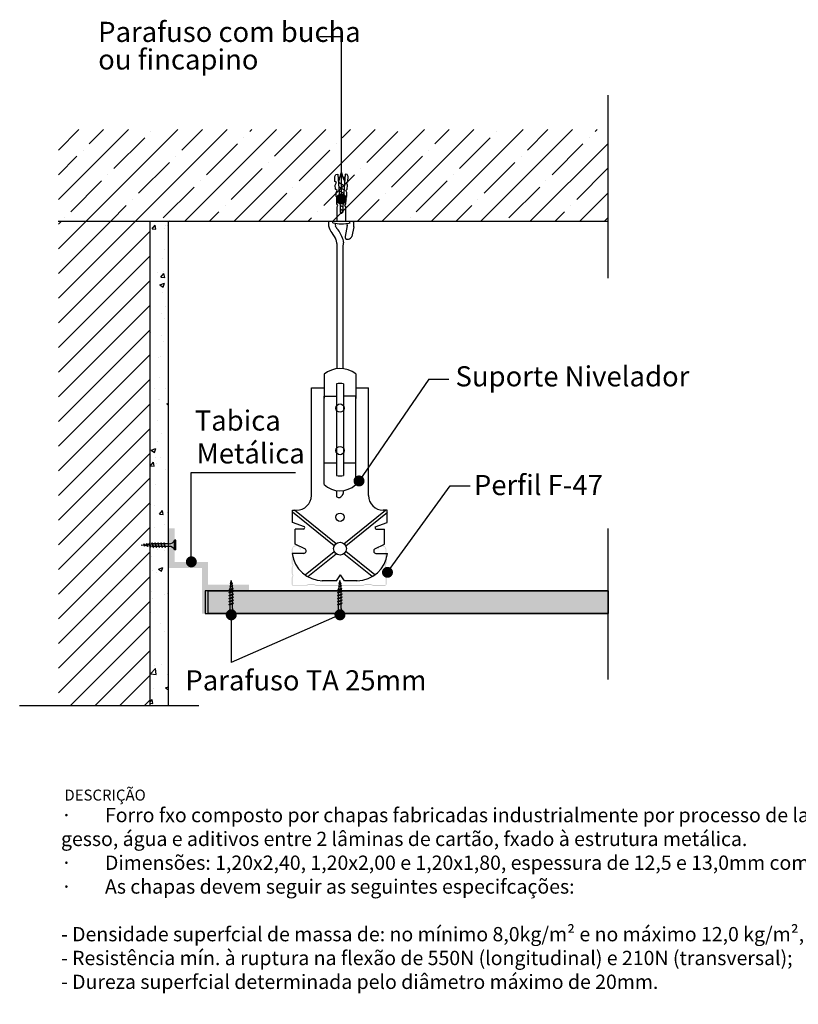
# Model space of a CAD drawing. Units: inches. Extents: x 1164 to 2132, y -2246 to -100.
# Drawn here: x 2104 to 2115, y -2124 to -2111 of the extents above; entities that cross this region are included whole.
import ezdxf
from ezdxf.enums import TextEntityAlignment as Align

# ---------------------------------------------------------------- set-up
doc = ezdxf.new("R2010")
doc.units = ezdxf.units.IN
doc.header["$MEASUREMENT"] = 0
doc.linetypes.add('LIN0', pattern=[0])
doc.linetypes.add('STRICHPUNKT', pattern=[1, 0.5, -0.25, 0, -0.25])
doc.layers.add('ARQ_HATCH', color=6, linetype='LIN0')
doc.layers.add('KNF- 02', color=7, linetype='Continuous')
doc.styles.add('ar-na-light', font='ARIALN.TTF', dxfattribs={"height": 11})
doc.styles.get("Standard").update_dxf_attribs({"font": 'arial.ttf'})

# ---------------------------------------------------------------- blocks, each defined once
blk = doc.blocks.new('*X689')
at = {"color": 0}
for p, q in [((575.51, 1297.21), (575.51, 1297.21)), ((575.91, 1296.51), (577.6, 1298.52)), ((575.91, 1296.51), (578, 1296.33)), ((578, 1296.33), (577.6, 1298.52)), ((582.96, 1296.68), (582.96, 1296.68)), ((583.42, 1298.25), (583.42, 1298.25)), ((584.27, 1298.37), (584.27, 1298.37)), ((582.54, 1285.03), (582.54, 1285.03)), ((584.66, 1287.19), (584.84, 1287.39)), ((584.66, 1287.19), (584.84, 1287.16)), ((575.06, 1284.56), (575.06, 1284.56)), ((581.66, 1280.38), (581.66, 1280.38)), ((584.76, 1274.81), (584.76, 1274.81)), ((579.11, 1272.5), (579.11, 1272.5)), ((580.76, 1270.18), (582.45, 1272.2)), ((580.76, 1270.18), (582.86, 1270)), ((582.11, 1273.37), (582.11, 1273.37)), ((582.86, 1270), (582.45, 1272.19)), ((580.2, 1265.85), (582.65, 1266.79)), ((580.2, 1265.85), (581.94, 1264.68)), ((581.94, 1264.68), (582.65, 1266.79)), ((581.69, 1261.72), (581.69, 1261.72)), ((583.31, 1253.93), (583.31, 1253.93)), ((581.26, 1250.07), (581.26, 1250.07)), ((582.8, 1247.8), (582.8, 1247.8)), ((575.26, 1240), (575.26, 1240)), ((580.84, 1238.42), (580.84, 1238.42)), ((582.35, 1235.15), (582.35, 1235.15)), ((579.6, 1226.12), (579.6, 1226.12)), ((580.41, 1226.77), (580.41, 1226.77)), ((584.65, 1230.49), (584.65, 1230.49)), ((579.98, 1215.12), (579.98, 1215.12)), ((583.21, 1209.61), (583.21, 1209.61)), ((577.19, 1209.29), (577.19, 1209.29)), ((579.56, 1203.47), (579.56, 1203.47)), ((580.16, 1203.53), (580.16, 1203.53)), ((584.06, 1201), (584.84, 1201.3)), ((584.06, 1201), (584.84, 1200.47)), ((579.13, 1191.82), (579.13, 1191.82)), ((584.51, 1189.66), (584.51, 1189.66)), ((580.88, 1184.59), (580.88, 1184.59)), ((584.55, 1186.17), (584.55, 1186.17)), ((578.71, 1180.16), (578.71, 1180.16)), ((575.54, 1175.62), (577.99, 1176.56)), ((575.54, 1175.62), (577.29, 1174.45)), ((577.29, 1174.45), (578, 1176.56)), ((577.69, 1171.77), (577.69, 1171.77)), ((580.44, 1171.94), (580.44, 1171.94)), ((575.09, 1167.07), (576.77, 1169.08)), ((575.09, 1167.07), (577.18, 1166.89)), ((577.18, 1166.89), (576.77, 1169.08)), ((578.28, 1168.51), (578.28, 1168.51)), ((583.11, 1165.29), (583.11, 1165.29)), ((577.86, 1156.86), (577.86, 1156.86)), ((584.49, 1159.88), (584.49, 1159.88)), ((575.28, 1146.08), (575.28, 1146.08)), ((577.43, 1145.21), (577.43, 1145.21)), ((579.94, 1140.75), (581.63, 1142.76)), ((579.94, 1140.75), (582.03, 1140.56)), ((582.03, 1140.56), (581.63, 1142.76)), ((584.45, 1141.85), (584.45, 1141.85)), ((582.59, 1135.31), (582.59, 1135.31)), ((577, 1133.56), (577, 1133.56)), ((576.58, 1121.91), (576.58, 1121.91)), ((578.97, 1121.38), (578.97, 1121.38)), ((583, 1120.97), (583, 1120.97)), ((575.63, 1117.51), (575.63, 1117.51)), ((584.8, 1114.42), (584.84, 1114.48)), ((584.8, 1114.42), (584.84, 1114.42)), ((576.15, 1110.26), (576.15, 1110.26)), ((578.52, 1108.73), (578.52, 1108.73)), ((579.4, 1110.77), (581.85, 1111.71)), ((579.4, 1110.77), (581.14, 1109.59)), ((581.15, 1109.59), (581.86, 1111.71)), ((575.73, 1098.6), (575.73, 1098.6)), ((582.57, 1096.67), (582.57, 1096.67)), ((584.34, 1097.53), (584.34, 1097.53)), ((576.19, 1094.93), (576.19, 1094.93)), ((575.3, 1086.95), (575.3, 1086.95)), ((580.54, 1081.05), (580.54, 1081.05)), ((574.88, 1075.3), (574.88, 1075.3)), ((582.9, 1076.65), (582.9, 1076.65)), ((575.15, 1053.66), (577.87, 1056.5)), ((575.15, 1053.66), (578.26, 1053.18)), ((577.05, 1058.16), (577.05, 1058.16)), ((578.26, 1053.18), (577.87, 1056.5)), ((581.1, 1058.46), (581.1, 1058.46)), ((584.24, 1053.21), (584.24, 1053.21)), ((576.61, 1045.51), (576.61, 1045.51)), ((583.26, 1045.92), (584.84, 1046.52)), ((583.26, 1045.92), (584.84, 1044.85)), ((574.84, 1038.33), (575.95, 1039.65)), ((574.84, 1037.59), (576.35, 1037.45)), ((576.36, 1037.45), (575.95, 1039.65))]:
    blk.add_line(p, q, dxfattribs=at)

msp = doc.modelspace()

# ---------------------------------------------------------------- hatches: boundary and pattern name
h = msp.add_hatch()
h.set_pattern_fill('ANSI35', color=256, scale=0.075)
h.set_pattern_definition([(45, (1594.12314, -2274.68523), (-0.3367596, 0.3367596), []), (45, (1594.4599, -2274.68523), (-0.3367596, 0.3367596), [0.5953125, -0.1190625, 0, -0.1190625])])
h.paths.add_polyline_path([(2112.488, -2113.673), (2112.488, -2112.423), (2104.988, -2112.423), (2104.988, -2113.673)])
h = msp.add_hatch()
h.set_pattern_fill('ANSI31', color=256, scale=0.075)
h.set_pattern_definition([(45, (1594.12314, -2274.68523), (-0.1683798, 0.1683798), [])])
h.paths.add_polyline_path([(2106.239, -2113.673), (2104.988, -2113.673), (2104.988, -2120.289), (2106.239, -2120.289)])
for color, points in [(256, [(2109.172, -2118.639), (2109.251, -2118.639), (2109.28, -2118.651), (2109.44, -2118.651, 0.386758), (2109.466, -2118.626), (2109.466, -2118.544), (2109.452, -2118.513), (2109.464, -2118.482), (2109.464, -2118.403), (2109.45, -2118.374), (2109.466, -2118.342), (2109.466, -2118.265), (2109.452, -2118.235), (2109.464, -2118.202), (2109.464, -2118.154), (2109.445, -2118.114), (2109.401, -2118.095), (2109.361, -2118.112), (2109.341, -2118.153), (2109.353, -2118.153), (2109.364, -2118.12), (2109.401, -2118.108), (2109.44, -2118.12), (2109.453, -2118.156), (2109.452, -2118.202), (2109.439, -2118.235), (2109.453, -2118.265), (2109.453, -2118.342), (2109.438, -2118.374), (2109.452, -2118.403), (2109.452, -2118.482), (2109.439, -2118.513), (2109.453, -2118.544), (2109.453, -2118.638), (2109.28, -2118.638), (2109.251, -2118.627), (2109.172, -2118.627), (2109.148, -2118.639), (2108.859, -2118.639), (2108.829, -2118.628), (2108.791, -2118.639), (2108.501, -2118.639), (2108.477, -2118.627), (2108.397, -2118.627), (2108.374, -2118.637), (2108.182, -2118.64), (2108.182, -2118.542), (2108.196, -2118.512), (2108.183, -2118.48), (2108.183, -2118.401), (2108.197, -2118.372), (2108.182, -2118.34), (2108.182, -2118.263), (2108.196, -2118.233), (2108.183, -2118.2), (2108.182, -2118.154), (2108.195, -2118.119), (2108.234, -2118.106), (2108.272, -2118.119), (2108.283, -2118.153), (2108.298, -2118.153), (2108.278, -2118.112), (2108.234, -2118.093), (2108.19, -2118.112), (2108.171, -2118.153), (2108.171, -2118.2), (2108.183, -2118.233), (2108.169, -2118.263), (2108.169, -2118.34), (2108.185, -2118.372), (2108.171, -2118.401), (2108.171, -2118.48), (2108.183, -2118.512), (2108.169, -2118.542), (2108.169, -2118.621, 0.450555), (2108.195, -2118.65), (2108.374, -2118.65), (2108.397, -2118.639), (2108.477, -2118.639), (2108.501, -2118.652), (2108.791, -2118.652), (2108.829, -2118.641), (2108.859, -2118.652), (2109.148, -2118.652)]), (151, [(2107.03, -2118.718), (2112.488, -2118.718), (2112.488, -2119.03), (2107.03, -2119.03)])]:
    msp.add_hatch(color=color).paths.add_polyline_path(points)

# ---------------------------------------------------------------- linework, layer by layer
for p, q in [((2108.849, -2111.159), (2108.551, -2111.159)), ((2108.849, -2113.371), (2108.849, -2111.159)), ((2108.76, -2113.062), (2108.772, -2113.036)), ((2108.761, -2113.134), (2108.76, -2113.062)), ((2108.772, -2113.036), (2108.801, -2113.032)), ((2108.801, -2113.032), (2108.83, -2113.484)), ((2108.818, -2113.106), (2108.85, -2113.007)), ((2108.882, -2113.106), (2108.85, -2113.007)), ((2108.899, -2113.032), (2108.87, -2113.484)), ((2108.877, -2113.09), (2108.897, -2113.07)), ((2108.928, -2113.036), (2108.899, -2113.032)), ((2108.94, -2113.062), (2108.928, -2113.036)), ((2108.939, -2113.134), (2108.94, -2113.062)), ((2108.781, -2113.145), (2108.761, -2113.134)), ((2108.766, -2113.182), (2108.781, -2113.145)), ((2108.77, -2113.238), (2108.766, -2113.182)), ((2108.818, -2113.106), (2108.809, -2113.142)), ((2108.809, -2113.142), (2108.889, -2113.186)), ((2108.812, -2113.206), (2108.885, -2113.246)), ((2108.882, -2113.106), (2108.891, -2113.142)), ((2108.918, -2113.145), (2108.939, -2113.134)), ((2108.934, -2113.182), (2108.918, -2113.145)), ((2108.93, -2113.238), (2108.934, -2113.182)), ((2108.79, -2113.257), (2108.77, -2113.238)), ((2108.776, -2113.282), (2108.79, -2113.257)), ((2108.778, -2113.338), (2108.776, -2113.282)), ((2108.798, -2113.355), (2108.778, -2113.338)), ((2108.785, -2113.377), (2108.798, -2113.355)), ((2108.815, -2113.256), (2108.882, -2113.293)), ((2108.819, -2113.306), (2108.879, -2113.339)), ((2108.822, -2113.356), (2108.876, -2113.386)), ((2108.902, -2113.355), (2108.922, -2113.338)), ((2108.914, -2113.377), (2108.902, -2113.355)), ((2108.909, -2113.257), (2108.93, -2113.238)), ((2108.924, -2113.282), (2108.909, -2113.257)), ((2108.922, -2113.338), (2108.924, -2113.282)), ((2108.789, -2113.439), (2108.785, -2113.377)), ((2108.802, -2113.46), (2108.789, -2113.439)), ((2108.791, -2113.479), (2108.802, -2113.46)), ((2108.791, -2113.673), (2108.791, -2113.479)), ((2108.825, -2113.406), (2108.873, -2113.433)), ((2108.828, -2113.456), (2108.87, -2113.479)), ((2108.83, -2113.484), (2108.832, -2113.552)), ((2108.87, -2113.484), (2108.868, -2113.552)), ((2108.898, -2113.46), (2108.91, -2113.439)), ((2108.908, -2113.479), (2108.898, -2113.46)), ((2108.908, -2113.673), (2108.908, -2113.479)), ((2108.91, -2113.439), (2108.914, -2113.377)), ((2108.831, -2113.506), (2108.868, -2113.527)), ((2108.832, -2113.552), (2108.85, -2113.567)), ((2108.842, -2113.561), (2108.851, -2113.566)), ((2108.868, -2113.552), (2108.85, -2113.567)), ((2104.986, -2113.673), (2112.488, -2113.673)), ((2106.239, -2120.289), (2106.239, -2113.673)), ((2106.489, -2119.435), (2106.489, -2113.673)), ((2106.489, -2120.289), (2106.489, -2113.673)), ((2106.505, -2113.673), (2106.506, -2113.671)), ((2108.734, -2113.696), (2108.734, -2113.673)), ((2108.929, -2113.733), (2108.899, -2113.885)), ((2108.966, -2113.697), (2108.966, -2113.673)), ((2109.018, -2113.749), (2108.992, -2113.882)), ((2108.786, -2113.977), (2108.786, -2115.688)), ((2108.877, -2113.961), (2108.868, -2114.009)), ((2108.868, -2114.009), (2108.868, -2115.686)), ((2108.612, -2115.762), (2108.612, -2116.09)), ((2109.045, -2115.755), (2109.045, -2116.093)), ((2108.782, -2115.893), (2108.782, -2117.144)), ((2108.877, -2115.893), (2108.877, -2117.144)), ((2110.04, -2115.832), (2109.09, -2117.219)), ((2110.04, -2115.832), (2110.313, -2115.832)), ((2108.439, -2115.946), (2108.583, -2115.946)), ((2108.439, -2117.418), (2108.439, -2115.946)), ((2108.583, -2115.946), (2108.612, -2115.946)), ((2109.045, -2115.946), (2109.089, -2115.946)), ((2109.089, -2115.946), (2109.218, -2115.946)), ((2109.218, -2117.418), (2109.218, -2115.946)), ((2108.612, -2117.267), (2108.612, -2116.06)), ((2108.612, -2116.06), (2108.782, -2116.06)), ((2109.045, -2116.06), (2108.877, -2116.06)), ((2109.045, -2117.27), (2109.045, -2116.06)), ((2108.612, -2116.973), (2108.782, -2116.973)), ((2108.877, -2116.973), (2109.045, -2116.973)), ((2106.801, -2118.323), (2106.801, -2117.105)), ((2106.801, -2117.105), (2108.221, -2117.105)), ((2108.78, -2117.351), (2108.78, -2117.423)), ((2108.782, -2117.369), (2108.782, -2117.369)), ((2108.874, -2117.351), (2108.874, -2117.388)), ((2108.877, -2117.369), (2108.877, -2117.369)), ((2109.477, -2118.466), (2110.334, -2117.285)), ((2110.334, -2117.285), (2110.608, -2117.285)), ((2108.181, -2117.786), (2108.181, -2117.619)), ((2108.181, -2117.619), (2108.236, -2117.619)), ((2108.751, -2118.106), (2108.181, -2117.647)), ((2108.776, -2118.075), (2108.21, -2117.619)), ((2108.884, -2118.075), (2109.449, -2117.619)), ((2108.909, -2118.106), (2109.479, -2117.647)), ((2109.475, -2117.619), (2109.42, -2117.619)), ((2109.475, -2117.786), (2109.475, -2117.619)), ((2108.345, -2117.846), (2108.181, -2117.786)), ((2109.311, -2117.846), (2109.475, -2117.786)), ((2108.219, -2118.081), (2108.219, -2117.878)), ((2108.334, -2117.878), (2108.219, -2117.878)), ((2109.322, -2117.878), (2109.437, -2117.878)), ((2109.437, -2118.081), (2109.437, -2117.878)), ((2106.23, -2118.068), (2106.225, -2118.073)), ((2106.243, -2118.122), (2106.23, -2118.068)), ((2106.23, -2118.068), (2106.233, -2118.073)), ((2106.267, -2118.063), (2106.262, -2118.068)), ((2106.28, -2118.121), (2106.262, -2118.068)), ((2106.267, -2118.063), (2106.27, -2118.068)), ((2106.283, -2118.126), (2106.267, -2118.063)), ((2106.288, -2118.121), (2106.27, -2118.068)), ((2106.308, -2118.063), (2106.303, -2118.068)), ((2106.321, -2118.121), (2106.303, -2118.068)), ((2106.308, -2118.063), (2106.311, -2118.068)), ((2106.324, -2118.126), (2106.308, -2118.063)), ((2106.329, -2118.121), (2106.311, -2118.068)), ((2106.349, -2118.063), (2106.344, -2118.068)), ((2106.362, -2118.121), (2106.344, -2118.068)), ((2106.349, -2118.063), (2106.352, -2118.068)), ((2106.365, -2118.126), (2106.349, -2118.063)), ((2106.369, -2118.121), (2106.352, -2118.068)), ((2106.39, -2118.063), (2106.385, -2118.068)), ((2106.403, -2118.121), (2106.385, -2118.068)), ((2106.39, -2118.063), (2106.393, -2118.068)), ((2106.405, -2118.126), (2106.39, -2118.063)), ((2106.41, -2118.121), (2106.393, -2118.068)), ((2106.431, -2118.063), (2106.426, -2118.068)), ((2106.443, -2118.121), (2106.426, -2118.068)), ((2106.431, -2118.063), (2106.433, -2118.068)), ((2106.446, -2118.126), (2106.431, -2118.063)), ((2106.451, -2118.121), (2106.433, -2118.068)), ((2106.572, -2118.161), (2106.572, -2118.027)), ((2106.588, -2118.027), (2106.572, -2118.027)), ((2106.588, -2118.161), (2106.588, -2118.027)), ((2106.119, -2118.094), (2106.157, -2118.09)), ((2106.16, -2118.099), (2106.119, -2118.094)), ((2106.16, -2118.079), (2106.155, -2118.084)), ((2106.161, -2118.103), (2106.155, -2118.084)), ((2106.164, -2118.107), (2106.16, -2118.079)), ((2106.16, -2118.079), (2106.163, -2118.084)), ((2106.164, -2118.107), (2106.161, -2118.103)), ((2106.169, -2118.103), (2106.163, -2118.084)), ((2106.164, -2118.089), (2106.192, -2118.085)), ((2106.164, -2118.107), (2106.169, -2118.103)), ((2106.198, -2118.104), (2106.168, -2118.1)), ((2106.195, -2118.074), (2106.19, -2118.079)), ((2106.2, -2118.11), (2106.19, -2118.079)), ((2106.203, -2118.115), (2106.195, -2118.074)), ((2106.195, -2118.074), (2106.198, -2118.079)), ((2106.208, -2118.11), (2106.198, -2118.079)), ((2106.2, -2118.084), (2106.228, -2118.081)), ((2106.203, -2118.115), (2106.2, -2118.11)), ((2106.203, -2118.115), (2106.208, -2118.11)), ((2106.237, -2118.109), (2106.207, -2118.105)), ((2106.24, -2118.117), (2106.225, -2118.073)), ((2106.248, -2118.117), (2106.233, -2118.073)), ((2106.235, -2118.08), (2106.261, -2118.077)), ((2106.243, -2118.122), (2106.24, -2118.117)), ((2106.243, -2118.122), (2106.248, -2118.117)), ((2106.261, -2118.112), (2106.245, -2118.11)), ((2106.265, -2118.077), (2106.261, -2118.077)), ((2106.277, -2118.112), (2106.261, -2118.112)), ((2106.306, -2118.077), (2106.273, -2118.077)), ((2106.283, -2118.126), (2106.28, -2118.121)), ((2106.283, -2118.126), (2106.288, -2118.121)), ((2106.318, -2118.112), (2106.285, -2118.112)), ((2106.347, -2118.077), (2106.314, -2118.077)), ((2106.324, -2118.126), (2106.321, -2118.121)), ((2106.324, -2118.126), (2106.329, -2118.121)), ((2106.359, -2118.112), (2106.326, -2118.112)), ((2106.388, -2118.077), (2106.355, -2118.077)), ((2106.365, -2118.126), (2106.362, -2118.121)), ((2106.365, -2118.126), (2106.369, -2118.121)), ((2106.4, -2118.112), (2106.367, -2118.112)), ((2106.429, -2118.077), (2106.396, -2118.077)), ((2106.405, -2118.126), (2106.403, -2118.121)), ((2106.405, -2118.126), (2106.41, -2118.121)), ((2106.441, -2118.112), (2106.408, -2118.112)), ((2106.501, -2118.077), (2106.436, -2118.077)), ((2106.446, -2118.126), (2106.443, -2118.121)), ((2106.446, -2118.126), (2106.451, -2118.121)), ((2106.501, -2118.112), (2106.448, -2118.112)), ((2106.588, -2118.161), (2106.572, -2118.161)), ((2108.349, -2118.146), (2108.219, -2118.081)), ((2108.355, -2118.501), (2108.751, -2118.181)), ((2109.305, -2118.501), (2108.908, -2118.181)), ((2109.307, -2118.146), (2109.437, -2118.081)), ((2108.336, -2118.208), (2108.179, -2118.208)), ((2108.39, -2118.523), (2108.777, -2118.212)), ((2109.269, -2118.523), (2108.883, -2118.212)), ((2109.32, -2118.208), (2109.477, -2118.208)), ((2107.342, -2118.618), (2107.347, -2118.578)), ((2107.347, -2118.578), (2107.351, -2118.615)), ((2108.783, -2118.58), (2108.586, -2118.58)), ((2108.783, -2118.58), (2108.838, -2118.501)), ((2108.824, -2118.618), (2108.829, -2118.578)), ((2108.829, -2118.578), (2108.834, -2118.615)), ((2108.893, -2118.58), (2108.838, -2118.501)), ((2109.062, -2118.58), (2108.893, -2118.58)), ((2111.055, -2118.718), (2106.989, -2118.718)), ((2106.989, -2118.718), (2106.989, -2119.03)), ((2112.488, -2118.718), (2107.03, -2118.718)), ((2107.315, -2118.741), (2107.378, -2118.725)), ((2107.315, -2118.741), (2107.32, -2118.738)), ((2107.319, -2118.701), (2107.373, -2118.688)), ((2107.319, -2118.701), (2107.324, -2118.698)), ((2107.319, -2118.701), (2107.324, -2118.706)), ((2107.32, -2118.738), (2107.373, -2118.721)), ((2107.32, -2118.746), (2107.373, -2118.728)), ((2107.324, -2118.698), (2107.368, -2118.683)), ((2107.324, -2118.706), (2107.368, -2118.691)), ((2107.326, -2118.661), (2107.367, -2118.653)), ((2107.326, -2118.661), (2107.331, -2118.659)), ((2107.326, -2118.661), (2107.331, -2118.666)), ((2107.329, -2118.719), (2107.331, -2118.703)), ((2107.329, -2118.735), (2107.329, -2118.719)), ((2107.331, -2118.659), (2107.362, -2118.648)), ((2107.331, -2118.666), (2107.362, -2118.656)), ((2107.332, -2118.695), (2107.336, -2118.665)), ((2107.334, -2118.622), (2107.362, -2118.618)), ((2107.334, -2118.622), (2107.338, -2118.619)), ((2107.334, -2118.622), (2107.338, -2118.627)), ((2107.337, -2118.657), (2107.341, -2118.626)), ((2107.338, -2118.619), (2107.357, -2118.613)), ((2107.338, -2118.627), (2107.357, -2118.621)), ((2107.352, -2118.622), (2107.356, -2118.65)), ((2107.362, -2118.618), (2107.357, -2118.613)), ((2107.362, -2118.618), (2107.357, -2118.621)), ((2107.357, -2118.658), (2107.36, -2118.686)), ((2107.361, -2118.693), (2107.365, -2118.719)), ((2107.367, -2118.653), (2107.362, -2118.648)), ((2107.367, -2118.653), (2107.362, -2118.656)), ((2107.365, -2118.724), (2107.365, -2118.719)), ((2107.365, -2118.764), (2107.365, -2118.731)), ((2107.373, -2118.688), (2107.368, -2118.683)), ((2107.373, -2118.688), (2107.368, -2118.691)), ((2107.378, -2118.725), (2107.373, -2118.721)), ((2107.378, -2118.725), (2107.373, -2118.728)), ((2108.798, -2118.741), (2108.861, -2118.725)), ((2108.798, -2118.741), (2108.803, -2118.738)), ((2108.801, -2118.701), (2108.855, -2118.688)), ((2108.801, -2118.701), (2108.806, -2118.698)), ((2108.801, -2118.701), (2108.806, -2118.706)), ((2108.803, -2118.738), (2108.856, -2118.721)), ((2108.803, -2118.746), (2108.856, -2118.728)), ((2108.806, -2118.698), (2108.85, -2118.683)), ((2108.806, -2118.706), (2108.85, -2118.691)), ((2108.808, -2118.661), (2108.849, -2118.653)), ((2108.808, -2118.661), (2108.813, -2118.659)), ((2108.808, -2118.661), (2108.813, -2118.666)), ((2108.811, -2118.719), (2108.813, -2118.703)), ((2108.811, -2118.735), (2108.811, -2118.719)), ((2108.813, -2118.659), (2108.844, -2118.648)), ((2108.813, -2118.666), (2108.844, -2118.656)), ((2108.814, -2118.695), (2108.818, -2118.665)), ((2108.816, -2118.622), (2108.844, -2118.618)), ((2108.816, -2118.622), (2108.821, -2118.619)), ((2108.816, -2118.622), (2108.821, -2118.627)), ((2108.819, -2118.657), (2108.823, -2118.626)), ((2108.821, -2118.619), (2108.839, -2118.613)), ((2108.821, -2118.627), (2108.839, -2118.621)), ((2108.835, -2118.622), (2108.838, -2118.65)), ((2108.844, -2118.618), (2108.839, -2118.613)), ((2108.844, -2118.618), (2108.839, -2118.621)), ((2108.839, -2118.658), (2108.843, -2118.686)), ((2108.849, -2118.653), (2108.844, -2118.648)), ((2108.849, -2118.653), (2108.844, -2118.656)), ((2108.844, -2118.693), (2108.847, -2118.719)), ((2108.847, -2118.724), (2108.847, -2118.719)), ((2108.847, -2118.764), (2108.847, -2118.731)), ((2108.855, -2118.688), (2108.85, -2118.683)), ((2108.855, -2118.688), (2108.85, -2118.691)), ((2108.861, -2118.725), (2108.856, -2118.721)), ((2108.861, -2118.725), (2108.856, -2118.728)), ((2107.315, -2118.741), (2107.32, -2118.746)), ((2107.315, -2118.782), (2107.378, -2118.766)), ((2107.315, -2118.782), (2107.32, -2118.779)), ((2107.315, -2118.782), (2107.32, -2118.787)), ((2107.315, -2118.823), (2107.378, -2118.807)), ((2107.315, -2118.823), (2107.32, -2118.82)), ((2107.315, -2118.823), (2107.32, -2118.828)), ((2107.315, -2118.864), (2107.378, -2118.848)), ((2107.315, -2118.864), (2107.32, -2118.861)), ((2107.315, -2118.864), (2107.32, -2118.869)), ((2107.32, -2118.779), (2107.373, -2118.761)), ((2107.32, -2118.787), (2107.373, -2118.769)), ((2107.32, -2118.82), (2107.373, -2118.802)), ((2107.32, -2118.828), (2107.373, -2118.81)), ((2107.32, -2118.861), (2107.373, -2118.843)), ((2107.32, -2118.869), (2107.373, -2118.851)), ((2107.329, -2118.776), (2107.329, -2118.743)), ((2107.329, -2118.817), (2107.329, -2118.784)), ((2107.329, -2118.858), (2107.329, -2118.825)), ((2107.329, -2118.899), (2107.329, -2118.866)), ((2107.365, -2118.805), (2107.365, -2118.772)), ((2107.365, -2118.846), (2107.365, -2118.813)), ((2107.365, -2118.887), (2107.365, -2118.854)), ((2107.378, -2118.766), (2107.373, -2118.761)), ((2107.378, -2118.766), (2107.373, -2118.769)), ((2107.378, -2118.807), (2107.373, -2118.802)), ((2107.378, -2118.807), (2107.373, -2118.81)), ((2107.378, -2118.848), (2107.373, -2118.843)), ((2107.378, -2118.848), (2107.373, -2118.851)), ((2108.798, -2118.741), (2108.803, -2118.746)), ((2108.798, -2118.782), (2108.861, -2118.766)), ((2108.798, -2118.782), (2108.803, -2118.779)), ((2108.798, -2118.782), (2108.803, -2118.787)), ((2108.798, -2118.823), (2108.861, -2118.807)), ((2108.798, -2118.823), (2108.803, -2118.82)), ((2108.798, -2118.823), (2108.803, -2118.828)), ((2108.798, -2118.864), (2108.861, -2118.848)), ((2108.798, -2118.864), (2108.803, -2118.861)), ((2108.798, -2118.864), (2108.803, -2118.869)), ((2108.803, -2118.779), (2108.856, -2118.761)), ((2108.803, -2118.787), (2108.856, -2118.769)), ((2108.803, -2118.82), (2108.856, -2118.802)), ((2108.803, -2118.828), (2108.856, -2118.81)), ((2108.803, -2118.861), (2108.856, -2118.843)), ((2108.803, -2118.869), (2108.856, -2118.851)), ((2108.811, -2118.776), (2108.811, -2118.743)), ((2108.811, -2118.817), (2108.811, -2118.784)), ((2108.811, -2118.858), (2108.811, -2118.825)), ((2108.811, -2118.899), (2108.811, -2118.866)), ((2108.847, -2118.805), (2108.847, -2118.772)), ((2108.847, -2118.846), (2108.847, -2118.813)), ((2108.847, -2118.887), (2108.847, -2118.854)), ((2108.861, -2118.766), (2108.856, -2118.761)), ((2108.861, -2118.766), (2108.856, -2118.769)), ((2108.861, -2118.807), (2108.856, -2118.802)), ((2108.861, -2118.807), (2108.856, -2118.81)), ((2108.861, -2118.848), (2108.856, -2118.843)), ((2108.861, -2118.848), (2108.856, -2118.851)), ((2107.315, -2118.905), (2107.378, -2118.889)), ((2107.315, -2118.905), (2107.32, -2118.902)), ((2107.315, -2118.905), (2107.32, -2118.909)), ((2107.32, -2118.902), (2107.373, -2118.884)), ((2107.32, -2118.909), (2107.373, -2118.892)), ((2107.329, -2118.959), (2107.329, -2118.907)), ((2107.365, -2118.959), (2107.365, -2118.895)), ((2107.378, -2118.889), (2107.373, -2118.884)), ((2107.378, -2118.889), (2107.373, -2118.892)), ((2108.798, -2118.905), (2108.861, -2118.889)), ((2108.798, -2118.905), (2108.803, -2118.902)), ((2108.798, -2118.905), (2108.803, -2118.909)), ((2108.803, -2118.902), (2108.856, -2118.884)), ((2108.803, -2118.909), (2108.856, -2118.892)), ((2108.811, -2118.959), (2108.811, -2118.907)), ((2108.847, -2118.959), (2108.847, -2118.895)), ((2108.861, -2118.889), (2108.856, -2118.884)), ((2108.861, -2118.889), (2108.856, -2118.892)), ((2106.989, -2119.03), (2111.055, -2119.03)), ((2107.03, -2119.03), (2112.488, -2119.03)), ((2107.28, -2119.03), (2107.414, -2119.03)), ((2107.28, -2119.046), (2107.28, -2119.03)), ((2107.28, -2119.046), (2107.414, -2119.046)), ((2108.829, -2119.046), (2107.347, -2119.698)), ((2107.347, -2119.046), (2107.347, -2119.698)), ((2107.414, -2119.046), (2107.414, -2119.03)), ((2108.762, -2119.03), (2108.896, -2119.03)), ((2108.762, -2119.046), (2108.762, -2119.03)), ((2108.762, -2119.046), (2108.896, -2119.046)), ((2108.896, -2119.046), (2108.896, -2119.03))]:
    msp.add_line(p, q)
at = {"const_width": 0.075}
for points in [[(2108.811, -2113.371, 1), (2108.886, -2113.371, 1)], [(2109.052, -2117.219, 1), (2109.127, -2117.219, 1)], [(2106.764, -2118.323, 1), (2106.839, -2118.323, 1)], [(2109.44, -2118.466, 1), (2109.515, -2118.466, 1)], [(2107.309, -2119.046, 1), (2107.384, -2119.046, 1)], [(2108.792, -2119.046, 1), (2108.867, -2119.046, 1)]]:
    msp.add_lwpolyline(points, format="xyb", close=True, dxfattribs=at)
msp.add_lwpolyline([(2107.03, -2118.718), (2112.488, -2118.718), (2112.488, -2119.03), (2107.03, -2119.03)], close=True)
for centre, radius in [((2108.83, -2116.225), 0.0564), ((2108.83, -2116.804), 0.0564), ((2108.83, -2117.714), 0.0564), ((2108.83, -2118.143), 0.0872)]:
    msp.add_circle(centre, radius)
for centre, radius, start, end in [((2108.792, -2113.714), 0.121, 166.7485, 190.6558), ((2108.883, -2113.697), 0.213, 190.6558, 220.3596), ((2108.846, -2113.726), 0.176, 162.2362, 166.7485), ((2108.852, -2113.215), 0.496, 256.1645, 283.3358), ((2108.824, -2113.716), 0.0604, 167.0094, 198.3401), ((2108.883, -2113.697), 0.123, 198.3401, 220.3596), ((2108.87, -2113.722), 0.0604, 348.8132, 16.5201), ((2108.846, -2113.726), 0.176, 14.9562, 17.7638), ((2108.87, -2113.72), 0.151, 348.8132, 14.9562), ((2108.44, -2114.065), 0.363, 21.3047, 39.279), ((2108.44, -2114.065), 0.454, 18.1475, 39.279), ((2108.929, -2113.891), 0.0302, 168.8132, 272.4357), ((2108.927, -2113.84), 0.0812, 272.4357, 314.6458), ((2108.962, -2113.876), 0.0302, 314.6458, 348.8132), ((2108.665, -2113.977), 0.121, 0, 21.3047), ((2108.756, -2113.961), 0.121, 0, 18.1475), ((2108.833, -2116.037), 0.352, 53.0179, 128.8593), ((2108.83, -2116.153), 0.264, 79.6927, 100.3104), ((2108.83, -2116.884), 0.264, 259.6896, 280.2864), ((2108.83, -2117.04), 0.314, 226.1062, 313.0829), ((2108.843, -2117.388), 0.0315, 333.339, 0), ((2108.236, -2117.416), 0.203, 270.1929, 359.3264), ((2108.796, -2117.423), 0.0157, 180, 240.4097), ((2108.817, -2117.386), 0.0584, 240.4097, 280.2571), ((2108.792, -2117.362), 0.0882, 293.3511, 333.339), ((2109.421, -2117.416), 0.203, 180.6736, 269.8071), ((2108.326, -2117.857), 0.022, 290.4753, 30.9842), ((2109.33, -2117.857), 0.022, 149.0158, 249.5247), ((2108.334, -2118.175), 0.033, 273.6413, 65.0832), ((2109.322, -2118.175), 0.033, 114.9168, 266.3587), ((2108.597, -2118.159), 0.421, 186.7079, 269.6514), ((2109.059, -2118.159), 0.421, 270.3486, 353.2921), ((2107.252, -2118.958), 0.0773, 291.3837, 359.0609), ((2107.442, -2118.958), 0.0773, 180.9392, 248.6164), ((2108.734, -2118.958), 0.0773, 291.3837, 359.0609), ((2108.924, -2118.958), 0.0773, 180.9392, 248.6164)]:
    msp.add_arc(centre, radius, start, end)
for centre, major_axis, start_param, end_param in [((2106.5, -2117.999), (-0.0546, 0.0546), 2.372586, 3.553776), ((2106.5, -2118.189), (0.0546, 0.0546), 5.871003, 7.052193)]:
    msp.add_ellipse(centre, major_axis=major_axis, ratio=1, start_param=start_param, end_param=end_param)
for points in [[(2106.489, -2118.406), (2106.572, -2118.323), (2106.489, -2117.866), (2106.572, -2117.866)], [(2106.947, -2118.406), (2107.03, -2118.323), (2106.489, -2118.406), (2106.572, -2118.323)], [(2106.947, -2119.03), (2107.03, -2119.03), (2106.947, -2118.406), (2107.03, -2118.323)], [(2107.03, -2118.634), (2107.03, -2118.718), (2107.587, -2118.634), (2107.587, -2118.718)]]:
    msp.add_trace(points)
at = {"layer": 'KNF- 02', "linetype": 'STRICHPUNKT', "ltscale": 5}
for p, q in [((2112.488, -2114.452), (2112.488, -2111.821)), ((2112.488, -2119.927), (2112.488, -2117.866)), ((2106.902, -2120.289), (2104.459, -2120.289))]:
    msp.add_line(p, q, dxfattribs=at)

# ---------------------------------------------------------------- block references
at = {"xscale": 0.025, "yscale": 0.025, "zscale": 0.025}
msp.add_blockref('*X689', (2091.867, -2146.191), dxfattribs=at)

# ---------------------------------------------------------------- texts
at = {"style": 'ar-na-light'}
for s, p in [('Parafuso com bucha', (2105.53, -2111.228)), ('ou fincapino', (2105.53, -2111.604)), ('Tabica', (2106.848, -2116.532)), ('Metálica', (2106.872, -2116.98)), ('Perfil F-47', (2110.657, -2117.412))]:
    msp.add_text(s, height=0.275, dxfattribs=at).set_placement(p)
for s, p in [('Suporte Nivelador', (2110.406, -2115.791)), ('Parafuso TA 25mm', (2106.72, -2119.94))]:
    msp.add_text(s, height=0.275, dxfattribs=at).set_placement(p, align=Align.MIDDLE_LEFT)
at = {"layer": 'ARQ_HATCH', "color": 253, "linetype": 'Continuous', "insert": (2105.023, -2121.431), "char_height": 0.15, "width": 22.49276, "attachment_point": 1}
msp.add_mtext('{\\fArial|b0|i0|c0|p0;{\\C7; DESCRIÇÃO\\P\\fSymbol|b0|i0|c0|p34;\\H1.3x;·^I\\fArial|b0|i0|c0|p0;Forro fxo composto por chapas fabricadas industrialmente por processo de laminação contínua de uma mistura de\\Pgesso, água e aditivos entre 2 lâminas de cartão, fxado à estrutura metálica.\\P\\fSymbol|b0|i0|c0|p34;·^I\\fArial|b0|i0|c0|p0;Dimensões: 1,20x2,40, 1,20x2,00 e 1,20x1,80, espessura de 12,5 e 13,0mm com borda rebaixada.\\P\\fSymbol|b0|i0|c0|p34;·^I\\fArial|b0|i0|c0|p0;As chapas devem seguir as seguintes especifcações:\\P\\P- Densidade superfcial de massa de: no mínimo 8,0kg/m² e no máximo 12,0 kg/m², com variação máxima de +ou- 0,5 kg/m²;\\P- Resistência mín. à ruptura na ﬂexão de 550N (longitudinal) e 210N (transversal);\\P- Dureza superfcial determinada pelo diâmetro máximo de 20mm.\\P\\P\\fSymbol|b0|i0|c0|p34;·^I\\fArial|b0|i0|c0|p0;Estrutura metálica formada por perfs (canaletas e cantoneiras) galvanizados (grau B) e por peças metálicas\\Pzincadas complementares: suportes reguladores ou fxos,  conector de perfs, tirante de arame galvanizado e acessó-\\Prios (ver fgura abaixo).\\P\\fSymbol|b0|i0|c0|p34;·^I\\fArial|b0|i0|c0|p0;Fita de papel kraft e gesso para acabamento nas emendas.\\P\\fSymbol|b0|i0|c0|p34;·^I\\fArial|b0|i0|c0|p0;Isolante termoacústico: o isolante pode ser feito de lã de vidro com densidade de 20kg/m³ utilizado na espessura de\\P25 mm e deve ser aplicado na forma ensacada.\\P\\PProt\\H1.23077x;ótipo comercial\\P\\fSymbol|b0|i0|c0|p34;\\H0.8125x;·^I\\fArial|b0|i0|c0|p0;Forro\\P- FORRO FIXO FGE (LAFARGE GYPSUM)\\P- SISTEMA D112 (KNAUF)\\P- PLACOSTIL F 530 (PLACO)\\P\\fSymbol|b0|i0|c0|p34;·^I\\fArial|b0|i0|c0|p0;Isolante termoacústico\\P- ISOVER - ROLLISOL (LÃ DE VIDRO)\\PAplicadores e distribuidores credenciados\\P\\fSymbol|b0|i0|c0|p34;·^I\\fArial|b0|i0|c0|p0;Consultar o fabricante.\\P\\PAPLICAÇÃO\\P\\fSymbol|b0|i0|c0|p34;\\H1x;·^I\\fArial|b0|i0|c0|p0;Em ambientes internos, protegidos da ação direta do intemperismo e desempenhando as funções de acabamento\\Pdo teto e ou ocultamento de redes.\\P\\fSymbol|b0|i0|c0|p34;·^I\\fArial|b0|i0|c0|p0;Em ambientes que necessitem de isolamento térmico e/ou acústico, no caso de estar fxado diretamente sob telhado,\\Putilizando-se simultaneamente um isolante termoacústico.\\P\\fSymbol|b0|i0|c0|p34;·^I\\fArial|b0|i0|c0|p0;A execução do forro deve ser por aplicadores credenciados pelo fabricante.\\P\\PEXECUÇÃO\\P\\fSymbol|b0|i0|c0|p34;\\H1x;·^I\\fArial|b0|i0|c0|p0;Seguir recomendações dos fabricantes quanto a cuidados relativos a transporte com a placa.\\P\\fSymbol|b0|i0|c0|p34;·^I\\fArial|b0|i0|c0|p0;O manuseio dentro da obra deve ser feito por 2 pessoas, no sentido vertical uma a uma, ou no máximo duas a duas,\\Pevitando-se pegar ou bater nos cantos.\\P\\fSymbol|b0|i0|c0|p34;·^I\\fArial|b0|i0|c0|p0;As placas devem ser armazenadas em local seco, suspensas do chão por apoios espaçados à cada 25cm de eixo, \\P\\fSymbol|b0|i0|c0|p34;·^I\\fArial|b0|i0|c0|p0;formando pilhas perfeitamente alinhadas de até 5m de altura,\\Pevitando-se sobras ou defasagens que possibilitem quebras.\\P\\fSymbol|b0|i0|c0|p34;·^I\\fArial|b0|i0|c0|p0;O gesso usado para rejuntamento, embalado em sacos de 40 kg, deve ser armazenado em local seco e apoiado em\\Pestrados de madeira.\\P\\fSymbol|b0|i0|c0|p34;·^I\\fArial|b0|i0|c0|p0;A estrutura metálica poderá ser fxada à laje ou à estrutura do telhado, utilizando-se o tipo de suporte adequado à cada\\Pcaso.\\P\\fSymbol|b0|i0|c0|p34;·^I\\fArial|b0|i0|c0|p0;Os perfs galvanizados serão espaçados de acordo com determinações do fabricante, considerando-se o peso total\\Pdo forro: placas acartonadas, perfs e isolante térmico (caso seja necessária sua aplicação). Geralmente a distância entre\\Pos perfs principais será de 0,50m e a distância entre as fxações (suportes) será de 1,00m.\\P\\fSymbol|b0|i0|c0|p34;·^I\\fArial|b0|i0|c0|p0;No encontro com paredes, utilizar canaletas (ou guias) fxadas com meios adequados ao respectivo material da\\Pparede.\\P\\fSymbol|b0|i0|c0|p34;·^I\\fArial|b0|i0|c0|p0;Iniciar a fxação das placas de gesso acartonado pelos seus centros ou pelos seus cantos, a fm de evitar deformações.\\PAs placas serão apertadas contra os perfs e aparafusadas com parafusos autoperfurantes no espaçamento previsto\\Ppelo fabricante.\\P\\fSymbol|b0|i0|c0|p34;·^I\\fArial|b0|i0|c0|p0;As juntas de dilatação estruturais das edifcações devem ser assumidas. No caso de tetos extensos, deve-se prever\\fSegoe UI|b0|i0|c0|p0;\\P\\fArial|b0|i0|c0|p0;juntas de dilatação a cada 15,00m.}}', dxfattribs=at)

doc.saveas('drawing.dxf')
